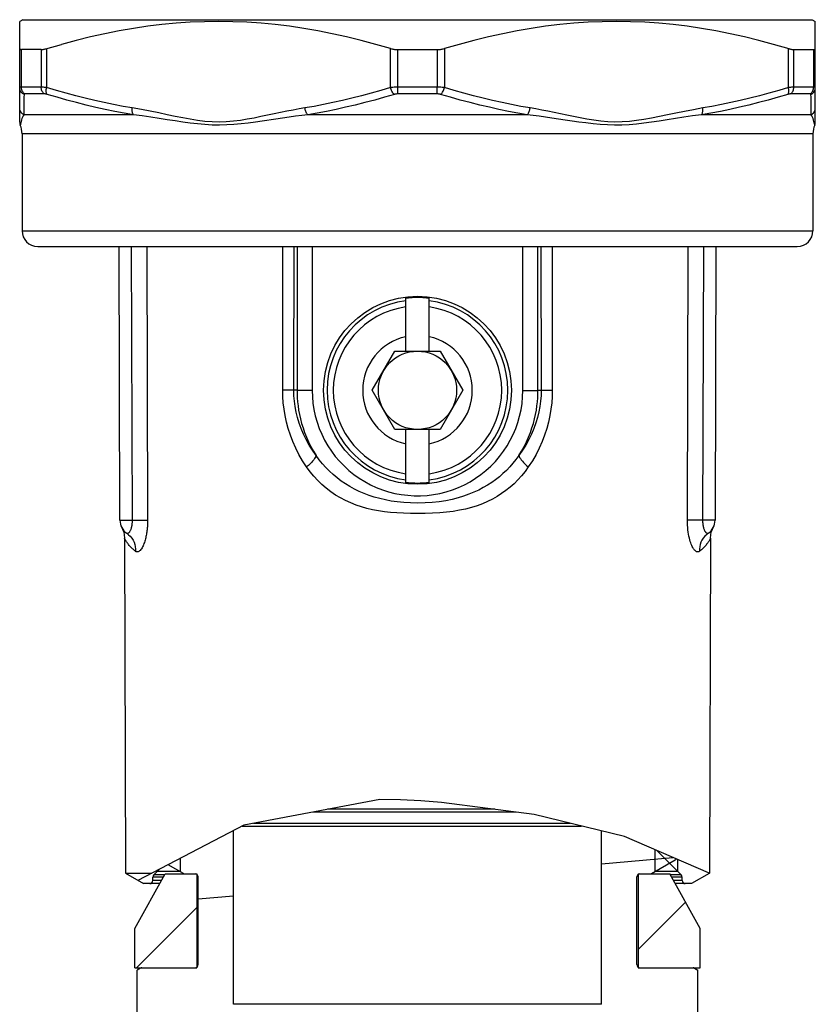
# Model space of a CAD drawing. Extents: x 501 to 697, y 2 to 174.
# Drawn here: x 636 to 651, y 63 to 82 of the extents above; entities that cross this region are included whole.
import ezdxf

# ---------------------------------------------------------------- set-up
doc = ezdxf.new("R2010")
doc.units = 0
doc.header["$LTSCALE"] = 10
doc.header["$MEASUREMENT"] = 0
doc.layers.get('0').update_dxf_attribs({"linetype": 'CONTINUOUS'})

msp = doc.modelspace()

# ---------------------------------------------------------------- linework, layer by layer
at = {"linetype": 'Continuous'}
for p, q in [((636.222, 81.838), (636.161, 81.803)), ((636.161, 79.876), (636.161, 81.803)), ((636.222, 81.838), (651.34, 81.838)), ((651.34, 81.838), (651.401, 81.803)), ((651.401, 79.876), (651.401, 81.803)), ((636.573, 81.266), (636.195, 81.266)), ((636.195, 80.546), (636.195, 81.266)), ((636.573, 81.266), (636.573, 80.546)), ((636.676, 81.285), (636.676, 80.536)), ((643.266, 80.536), (643.266, 81.285)), ((643.403, 81.266), (644.159, 81.266)), ((643.403, 80.546), (643.403, 81.266)), ((644.159, 81.266), (644.159, 80.546)), ((644.296, 81.285), (644.296, 80.536)), ((650.886, 80.536), (650.886, 81.285)), ((650.989, 81.266), (651.367, 81.266)), ((650.989, 80.546), (650.989, 81.266)), ((651.367, 81.266), (651.367, 80.546)), ((636.573, 80.546), (636.195, 80.546)), ((644.159, 80.546), (643.403, 80.546)), ((651.367, 80.546), (650.989, 80.546)), ((636.636, 80.416), (636.261, 80.416)), ((644.156, 80.416), (643.407, 80.416)), ((651.301, 80.416), (650.926, 80.416)), ((636.242, 80.249), (636.239, 80.082)), ((651.321, 80.203), (651.32, 80.249)), ((638.341, 80.017), (636.238, 80.017)), ((645.883, 80.017), (641.679, 80.017)), ((651.324, 80.017), (649.221, 80.017)), ((651.381, 79.86), (651.374, 79.886)), ((651.356, 79.654), (636.206, 79.654)), ((636.206, 79.654), (636.206, 77.796)), ((651.356, 79.654), (651.356, 77.796)), ((636.206, 77.796), (651.356, 77.796)), ((636.506, 77.496), (651.056, 77.496)), ((638.08, 72.248), (638.065, 77.496)), ((638.299, 77.496), (638.315, 72.242)), ((638.594, 77.496), (638.611, 72.249)), ((641.2, 74.74), (641.202, 77.496)), ((641.413, 74.739), (641.416, 77.496)), ((641.475, 77.496), (641.473, 74.739)), ((641.765, 77.496), (641.763, 74.738)), ((645.799, 74.738), (645.797, 77.496)), ((646.089, 74.739), (646.087, 77.496)), ((646.146, 77.496), (646.149, 74.739)), ((646.36, 77.496), (646.362, 74.74)), ((648.951, 72.249), (648.968, 77.496)), ((649.247, 72.249), (649.263, 77.496)), ((649.497, 77.496), (649.482, 72.248)), ((643.556, 75.489), (643.556, 76.508)), ((644.006, 75.489), (644.006, 76.508)), ((642.915, 74.739), (643.348, 75.489)), ((643.348, 75.489), (644.214, 75.489)), ((644.214, 75.489), (644.647, 74.739)), ((641.322, 74.739), (641.2, 74.74)), ((641.368, 74.739), (641.322, 74.739)), ((641.473, 74.739), (641.413, 74.739)), ((641.497, 74.738), (641.473, 74.739)), ((641.533, 74.738), (641.497, 74.738)), ((641.58, 74.738), (641.533, 74.738)), ((641.667, 74.738), (641.58, 74.738)), ((641.763, 74.738), (641.667, 74.738)), ((643.348, 73.989), (642.915, 74.739)), ((644.647, 74.739), (644.214, 73.989)), ((645.926, 74.738), (646.007, 74.738)), ((646.007, 74.738), (646.065, 74.738)), ((646.065, 74.738), (646.089, 74.739)), ((646.089, 74.739), (646.149, 74.739)), ((646.149, 74.739), (646.161, 74.739)), ((646.161, 74.739), (646.194, 74.739)), ((646.194, 74.739), (646.24, 74.739)), ((646.24, 74.739), (646.362, 74.74)), ((644.214, 73.989), (643.348, 73.989)), ((643.556, 72.969), (643.556, 73.989)), ((644.006, 72.969), (644.006, 73.989)), ((638.08, 72.248), (638.315, 72.248)), ((638.315, 72.248), (638.611, 72.249)), ((649.247, 72.248), (648.951, 72.249)), ((649.299, 72.248), (649.247, 72.249)), ((649.481, 72.248), (649.299, 72.248)), ((649.482, 72.248), (649.481, 72.248)), ((638.117, 72.105), (638.116, 72.105)), ((638.117, 72.104), (638.129, 72.081)), ((649.433, 72.081), (649.445, 72.104)), ((649.445, 72.105), (649.446, 72.105)), ((638.167, 71.905), (638.186, 65.488)), ((638.196, 72.012), (638.195, 72.012)), ((638.213, 72), (638.212, 72)), ((649.395, 71.905), (649.376, 65.497)), ((643.062, 66.901), (640.456, 66.409)), ((643.455, 66.897), (643.062, 66.901)), ((643.848, 66.877), (643.455, 66.897)), ((644.242, 66.845), (643.848, 66.877)), ((646.014, 66.614), (644.242, 66.845)), ((645.663, 66.66), (641.785, 66.66)), ((645.264, 66.712), (642.06, 66.712)), ((647.743, 66.19), (646.014, 66.614)), ((640.456, 66.409), (638.427, 65.349)), ((640.422, 66.392), (646.921, 66.392)), ((640.639, 66.444), (646.71, 66.444)), ((640.256, 62.977), (640.256, 66.305)), ((647.306, 62.977), (647.306, 66.297)), ((649.356, 65.497), (647.743, 66.19)), ((648.325, 65.94), (648.325, 65.52)), ((648.833, 65.456), (648.374, 65.916)), ((639.297, 65.486), (639.008, 65.652)), ((639.238, 65.772), (639.238, 65.52)), ((647.306, 65.671), (648.671, 65.791)), ((648.265, 65.486), (648.716, 65.746)), ((648.769, 65.521), (648.769, 65.749)), ((638.186, 65.488), (638.693, 65.488)), ((638.186, 65.488), (638.531, 65.289)), ((638.366, 64.427), (638.948, 65.477)), ((638.729, 65.456), (638.834, 65.561)), ((638.934, 65.456), (638.729, 65.456)), ((638.794, 65.521), (638.794, 65.54)), ((639.235, 65.521), (638.794, 65.521)), ((638.948, 65.477), (639.551, 65.477)), ((639.551, 65.477), (639.551, 63.677)), ((648.011, 65.477), (648.614, 65.477)), ((648.011, 65.477), (648.011, 63.677)), ((648.769, 65.521), (648.327, 65.521)), ((649.196, 64.427), (648.614, 65.477)), ((648.833, 65.456), (648.628, 65.456)), ((649.365, 65.481), (649.031, 65.289)), ((649.369, 65.484), (649.356, 65.497)), ((649.376, 65.488), (649.365, 65.488)), ((649.369, 65.484), (649.365, 65.481)), ((649.376, 65.488), (649.369, 65.484)), ((649.376, 65.497), (649.376, 65.488)), ((638.843, 65.289), (638.531, 65.289)), ((638.913, 65.414), (638.711, 65.414)), ((638.711, 65.349), (638.711, 65.414)), ((638.877, 65.349), (638.711, 65.349)), ((639.581, 63.737), (639.581, 65.417)), ((647.981, 63.737), (647.981, 65.417)), ((648.851, 65.414), (648.649, 65.414)), ((648.851, 65.349), (648.685, 65.349)), ((649.031, 65.289), (648.719, 65.289)), ((648.851, 65.349), (648.851, 65.414)), ((639.581, 64.996), (640.256, 65.055)), ((648.011, 64.025), (648.917, 64.931)), ((638.396, 63.677), (639.551, 64.833)), ((638.366, 63.677), (638.366, 64.427)), ((649.196, 63.677), (649.196, 64.427)), ((638.366, 63.677), (639.551, 63.677)), ((638.472, 63.669), (638.411, 63.634)), ((638.411, 61.621), (638.411, 63.634)), ((648.011, 63.677), (649.196, 63.677)), ((649.09, 63.669), (649.151, 63.634)), ((649.151, 61.621), (649.151, 63.634)), ((647.306, 62.977), (640.256, 62.977))]:
    msp.add_line(p, q, dxfattribs=at)
for points in [[(643.266, 81.285), (642.983, 81.366), (642.702, 81.441), (642.423, 81.509), (642.147, 81.57), (641.873, 81.624), (641.601, 81.671), (641.328, 81.711), (641.057, 81.744), (640.785, 81.769), (640.514, 81.788), (640.242, 81.799), (639.971, 81.803), (639.699, 81.799), (639.428, 81.788), (639.156, 81.769), (638.885, 81.744), (638.613, 81.711), (638.341, 81.671), (638.068, 81.624), (637.795, 81.57), (637.519, 81.509), (637.24, 81.441), (636.959, 81.366)], [(650.9, 81.281), (650.603, 81.366), (650.322, 81.441), (650.043, 81.509), (649.767, 81.57), (649.493, 81.624), (649.221, 81.671), (648.948, 81.711), (648.677, 81.744), (648.405, 81.769), (648.134, 81.788), (647.862, 81.799), (647.591, 81.803), (647.319, 81.799), (647.048, 81.788), (646.776, 81.769), (646.505, 81.744), (646.233, 81.711), (645.961, 81.671), (645.688, 81.624), (645.415, 81.57), (645.139, 81.509), (644.86, 81.441), (644.579, 81.366), (644.296, 81.285)], [(636.573, 81.266), (636.581, 81.266), (636.591, 81.267), (636.601, 81.268), (636.612, 81.27), (636.624, 81.272), (636.636, 81.274), (636.648, 81.277), (636.662, 81.281), (636.959, 81.366)], [(636.161, 81.285), (636.161, 81.281), (636.163, 81.277), (636.165, 81.274), (636.168, 81.272), (636.172, 81.27), (636.176, 81.268), (636.182, 81.267), (636.188, 81.266), (636.195, 81.266)], [(643.266, 81.285), (643.281, 81.281), (643.295, 81.277), (643.31, 81.274), (643.325, 81.272), (643.341, 81.27), (643.356, 81.268), (643.372, 81.267), (643.388, 81.266), (643.403, 81.266)], [(644.159, 81.266), (644.175, 81.266), (644.19, 81.267), (644.206, 81.268), (644.221, 81.27), (644.237, 81.272), (644.252, 81.274), (644.267, 81.277), (644.281, 81.281), (644.296, 81.285)], [(650.9, 81.281), (650.914, 81.277), (650.926, 81.274), (650.939, 81.272), (650.95, 81.27), (650.961, 81.268), (650.971, 81.267), (650.981, 81.266), (650.989, 81.266)], [(651.367, 81.266), (651.374, 81.266), (651.38, 81.267), (651.386, 81.268), (651.39, 81.27), (651.394, 81.272), (651.397, 81.274), (651.399, 81.277), (651.401, 81.281), (651.401, 81.285)], [(636.195, 80.546), (636.185, 80.545), (636.176, 80.545), (636.17, 80.543), (636.165, 80.541), (636.162, 80.539), (636.161, 80.536)], [(636.261, 80.416), (636.248, 80.425), (636.237, 80.437), (636.226, 80.449), (636.217, 80.463), (636.209, 80.478), (636.203, 80.494), (636.198, 80.511), (636.196, 80.528), (636.195, 80.546)], [(636.676, 80.536), (636.655, 80.539), (636.636, 80.541), (636.618, 80.543), (636.601, 80.545), (636.586, 80.545), (636.573, 80.546)], [(636.636, 80.416), (636.624, 80.425), (636.612, 80.437), (636.602, 80.449), (636.593, 80.463), (636.586, 80.478), (636.58, 80.494), (636.576, 80.511), (636.573, 80.528), (636.573, 80.546)], [(643.403, 80.546), (643.379, 80.545), (643.356, 80.545), (643.333, 80.543), (643.31, 80.541), (643.288, 80.539), (643.266, 80.536)], [(643.407, 80.416), (643.406, 80.425), (643.405, 80.437), (643.405, 80.449), (643.404, 80.463), (643.404, 80.478), (643.404, 80.494), (643.403, 80.511), (643.403, 80.528), (643.403, 80.546)], [(644.156, 80.416), (644.156, 80.425), (644.157, 80.437), (644.157, 80.449), (644.158, 80.463), (644.158, 80.478), (644.158, 80.494), (644.159, 80.511), (644.159, 80.528), (644.159, 80.546)], [(644.296, 80.536), (644.274, 80.539), (644.252, 80.541), (644.229, 80.543), (644.206, 80.545), (644.183, 80.545), (644.159, 80.546)], [(650.989, 80.546), (650.976, 80.545), (650.961, 80.545), (650.944, 80.543), (650.926, 80.541), (650.907, 80.539), (650.886, 80.536)], [(650.926, 80.416), (650.938, 80.425), (650.95, 80.437), (650.96, 80.449), (650.969, 80.463), (650.976, 80.478), (650.982, 80.494), (650.986, 80.511), (650.989, 80.528), (650.989, 80.546)], [(651.301, 80.416), (651.314, 80.425), (651.325, 80.437), (651.336, 80.449), (651.345, 80.463), (651.353, 80.478), (651.359, 80.494), (651.364, 80.511), (651.366, 80.528), (651.367, 80.546)], [(651.401, 80.536), (651.4, 80.539), (651.397, 80.541), (651.392, 80.543), (651.386, 80.545), (651.377, 80.545), (651.367, 80.546)], [(636.244, 80.406), (636.228, 80.415), (636.213, 80.426), (636.2, 80.438), (636.189, 80.452), (636.179, 80.467), (636.171, 80.484), (636.166, 80.501), (636.162, 80.518), (636.161, 80.536)], [(636.244, 80.406), (636.243, 80.351), (636.242, 80.249)], [(636.261, 80.416), (636.256, 80.415), (636.252, 80.415), (636.249, 80.413), (636.246, 80.411), (636.245, 80.409), (636.244, 80.406)], [(636.688, 80.406), (636.677, 80.409), (636.668, 80.411), (636.659, 80.413), (636.65, 80.415), (636.643, 80.415), (636.636, 80.416)], [(636.688, 80.406), (636.682, 80.415), (636.677, 80.426), (636.673, 80.438), (636.67, 80.452), (636.669, 80.467), (636.669, 80.484), (636.67, 80.501), (636.672, 80.518), (636.676, 80.536)], [(638.318, 80.147), (638.14, 80.178), (637.961, 80.212), (637.78, 80.249), (637.599, 80.289), (637.417, 80.333), (637.234, 80.379), (637.049, 80.428), (636.863, 80.481), (636.676, 80.536)], [(638.341, 80.017), (638.161, 80.048), (637.981, 80.082), (637.799, 80.119), (637.617, 80.159), (637.434, 80.203), (637.249, 80.249), (637.063, 80.298), (636.876, 80.351), (636.688, 80.406)], [(643.266, 80.536), (643.08, 80.481), (642.894, 80.429), (642.71, 80.379), (642.526, 80.333), (642.344, 80.29), (642.162, 80.249), (641.982, 80.212), (641.802, 80.178), (641.624, 80.147)], [(643.338, 80.406), (643.149, 80.351), (642.962, 80.299), (642.775, 80.249), (642.59, 80.203), (642.405, 80.16), (642.222, 80.119), (642.04, 80.082), (641.859, 80.048), (641.679, 80.017)], [(643.338, 80.406), (643.328, 80.415), (643.318, 80.426), (643.308, 80.438), (643.299, 80.452), (643.291, 80.467), (643.283, 80.484), (643.277, 80.501), (643.271, 80.518), (643.266, 80.536)], [(643.407, 80.416), (643.394, 80.415), (643.383, 80.415), (643.371, 80.413), (643.359, 80.411), (643.348, 80.409), (643.338, 80.406)], [(644.224, 80.406), (644.214, 80.409), (644.203, 80.411), (644.191, 80.413), (644.18, 80.415), (644.168, 80.415), (644.156, 80.416)], [(644.224, 80.406), (644.235, 80.415), (644.244, 80.426), (644.254, 80.438), (644.263, 80.452), (644.271, 80.467), (644.279, 80.484), (644.285, 80.501), (644.291, 80.518), (644.296, 80.536)], [(645.883, 80.017), (645.703, 80.048), (645.522, 80.082), (645.34, 80.119), (645.157, 80.16), (644.972, 80.203), (644.787, 80.249), (644.6, 80.299), (644.413, 80.351), (644.224, 80.406)], [(645.938, 80.147), (645.76, 80.178), (645.58, 80.212), (645.4, 80.249), (645.218, 80.29), (645.036, 80.333), (644.852, 80.379), (644.668, 80.429), (644.482, 80.481), (644.296, 80.536)], [(650.874, 80.406), (650.687, 80.351), (650.5, 80.299), (650.315, 80.249), (650.13, 80.203), (649.946, 80.16), (649.763, 80.119), (649.582, 80.082), (649.401, 80.048), (649.221, 80.017)], [(650.886, 80.536), (650.7, 80.481), (650.514, 80.429), (650.33, 80.379), (650.146, 80.333), (649.964, 80.29), (649.782, 80.249), (649.602, 80.212), (649.422, 80.178), (649.244, 80.147)], [(650.874, 80.406), (650.88, 80.415), (650.885, 80.426), (650.889, 80.438), (650.892, 80.452), (650.893, 80.467), (650.893, 80.484), (650.892, 80.501), (650.89, 80.518), (650.886, 80.536)], [(650.926, 80.416), (650.919, 80.415), (650.912, 80.415), (650.903, 80.413), (650.894, 80.411), (650.885, 80.409), (650.874, 80.406)], [(651.318, 80.406), (651.317, 80.409), (651.316, 80.411), (651.313, 80.413), (651.31, 80.415), (651.306, 80.415), (651.301, 80.416)], [(651.318, 80.406), (651.334, 80.415), (651.349, 80.426), (651.362, 80.438), (651.373, 80.452), (651.383, 80.467), (651.391, 80.484), (651.396, 80.501), (651.4, 80.518), (651.401, 80.536)], [(651.32, 80.249), (651.319, 80.351), (651.318, 80.406)], [(651.324, 80.017), (651.323, 80.048), (651.323, 80.082), (651.322, 80.119), (651.321, 80.203)], [(636.238, 80.017), (636.223, 80.027), (636.21, 80.038), (636.197, 80.05), (636.187, 80.064), (636.178, 80.08), (636.17, 80.096), (636.165, 80.112), (636.162, 80.13), (636.161, 80.147)], [(636.238, 80.017), (636.227, 79.995), (636.216, 79.971), (636.205, 79.945), (636.196, 79.917), (636.188, 79.888), (636.181, 79.862)], [(636.239, 80.082), (636.239, 80.048), (636.238, 80.017)], [(638.341, 80.017), (638.334, 80.027), (638.329, 80.038), (638.324, 80.05), (638.321, 80.064), (638.318, 80.08), (638.316, 80.096), (638.316, 80.112), (638.316, 80.13), (638.318, 80.147)], [(641.624, 80.147), (641.512, 80.128), (641.397, 80.107), (641.279, 80.084), (641.158, 80.059), (641.034, 80.033), (640.908, 80.007), (640.781, 79.981), (640.651, 79.954), (640.521, 79.931), (640.388, 79.91), (640.254, 79.892), (640.119, 79.88), (639.983, 79.877), (639.846, 79.88), (639.708, 79.89), (639.569, 79.907), (639.429, 79.93), (639.285, 79.956), (639.136, 79.985), (638.984, 80.018), (638.825, 80.051), (638.662, 80.083), (638.492, 80.115), (638.318, 80.147)], [(640.808, 79.895), (640.675, 79.875), (640.54, 79.858), (640.403, 79.842), (640.266, 79.829), (640.128, 79.821), (639.989, 79.818), (639.849, 79.82), (639.71, 79.828), (639.57, 79.84), (639.429, 79.857), (639.285, 79.876), (639.137, 79.898), (638.986, 79.922), (638.831, 79.946), (638.672, 79.971), (638.508, 79.995), (638.341, 80.017)], [(641.679, 80.017), (641.563, 80.003), (641.445, 79.987), (641.323, 79.971), (641.198, 79.953), (641.07, 79.933), (640.808, 79.895)], [(641.679, 80.017), (641.67, 80.027), (641.662, 80.038), (641.654, 80.05), (641.647, 80.064), (641.641, 80.08), (641.635, 80.096), (641.63, 80.112), (641.627, 80.13), (641.624, 80.147)], [(645.883, 80.017), (645.892, 80.027), (645.9, 80.038), (645.908, 80.05), (645.915, 80.064), (645.921, 80.08), (645.927, 80.096), (645.932, 80.112), (645.935, 80.13), (645.938, 80.147)], [(649.221, 80.017), (649.051, 79.994), (648.885, 79.97), (648.723, 79.945), (648.566, 79.92), (648.413, 79.896), (648.264, 79.875), (648.119, 79.855), (647.977, 79.838), (647.837, 79.826), (647.696, 79.82), (647.557, 79.818), (647.418, 79.821), (647.28, 79.83), (647.143, 79.844), (647.007, 79.86), (646.873, 79.877), (646.741, 79.897), (646.611, 79.916), (646.482, 79.935), (646.356, 79.954), (646.233, 79.972), (646.113, 79.988), (645.997, 80.003), (645.883, 80.017)], [(649.244, 80.147), (649.066, 80.114), (648.895, 80.082), (648.728, 80.049), (648.568, 80.016), (648.414, 79.983), (648.264, 79.954), (648.119, 79.927), (647.978, 79.904), (647.839, 79.888), (647.7, 79.879), (647.563, 79.877), (647.427, 79.881), (647.292, 79.893), (647.158, 79.912), (647.027, 79.933), (646.897, 79.957), (646.769, 79.983), (646.642, 80.01), (646.518, 80.035), (646.396, 80.061), (646.277, 80.085), (646.161, 80.107), (646.048, 80.128), (645.938, 80.147)], [(649.221, 80.017), (649.228, 80.027), (649.233, 80.038), (649.238, 80.05), (649.242, 80.064), (649.244, 80.08), (649.246, 80.096), (649.246, 80.112), (649.246, 80.13), (649.244, 80.147)], [(651.324, 80.017), (651.339, 80.027), (651.352, 80.038), (651.365, 80.05), (651.376, 80.064), (651.385, 80.08), (651.392, 80.096), (651.397, 80.112), (651.4, 80.13), (651.401, 80.147)], [(651.374, 79.886), (651.367, 79.916), (651.357, 79.944), (651.347, 79.971), (651.335, 79.995), (651.324, 80.017)], [(636.161, 79.876), (636.162, 79.859), (636.165, 79.843), (636.169, 79.827), (636.173, 79.817)], [(636.181, 79.862), (636.176, 79.841), (636.174, 79.824), (636.173, 79.817)], [(651.389, 79.817), (651.389, 79.823), (651.386, 79.839), (651.381, 79.86)], [(651.389, 79.817), (651.393, 79.827), (651.397, 79.843), (651.4, 79.859), (651.401, 79.876)], [(643.556, 76.508), (643.581, 76.51), (643.606, 76.513), (643.631, 76.515), (643.656, 76.517), (643.681, 76.519), (643.706, 76.52), (643.731, 76.521), (643.756, 76.521), (643.781, 76.521)], [(643.781, 76.521), (643.806, 76.521), (643.831, 76.521), (643.856, 76.52), (643.881, 76.519), (643.906, 76.517), (643.931, 76.515), (643.956, 76.513), (643.981, 76.51), (644.006, 76.508)], [(641.658, 73.27), (641.581, 73.389), (641.511, 73.51), (641.449, 73.632), (641.395, 73.756), (641.347, 73.88), (641.306, 74.005), (641.273, 74.129), (641.246, 74.253), (641.226, 74.376), (641.211, 74.498), (641.202, 74.619), (641.2, 74.74)], [(641.413, 74.739), (641.401, 74.739), (641.368, 74.739)], [(641.84, 73.489), (641.768, 73.589), (641.704, 73.691), (641.646, 73.795), (641.595, 73.9), (641.55, 74.006), (641.512, 74.112), (641.481, 74.218), (641.456, 74.323), (641.437, 74.428), (641.423, 74.533), (641.415, 74.636), (641.413, 74.739)], [(641.473, 74.739), (641.474, 74.669), (641.477, 74.596), (641.483, 74.52), (641.492, 74.442), (641.504, 74.36), (641.52, 74.277), (641.539, 74.192), (641.561, 74.105), (641.588, 74.017), (641.619, 73.929), (641.655, 73.84), (641.695, 73.751), (641.739, 73.663), (641.787, 73.575), (641.84, 73.489)], [(641.763, 74.738), (641.767, 74.614), (641.778, 74.491), (641.797, 74.369), (641.823, 74.248), (641.857, 74.128), (641.898, 74.01), (641.946, 73.896), (642.002, 73.784), (642.063, 73.677), (642.132, 73.573), (642.207, 73.473), (642.288, 73.379), (642.374, 73.29), (642.466, 73.205), (642.563, 73.127), (642.664, 73.055), (642.77, 72.99), (642.879, 72.931), (642.992, 72.879), (643.108, 72.834), (643.227, 72.796), (643.347, 72.765), (643.47, 72.742), (643.593, 72.727), (643.717, 72.719), (643.841, 72.719), (643.965, 72.726), (644.089, 72.742), (644.211, 72.765), (644.332, 72.795), (644.45, 72.832), (644.567, 72.877), (644.679, 72.929), (644.789, 72.988), (644.895, 73.053), (644.996, 73.125), (645.093, 73.203), (645.186, 73.287), (645.272, 73.376), (645.353, 73.471), (645.428, 73.57), (645.497, 73.674), (645.559, 73.782), (645.615, 73.893), (645.663, 74.008), (645.704, 74.125), (645.738, 74.245), (645.765, 74.367), (645.784, 74.489), (645.795, 74.613), (645.799, 74.738)], [(646.149, 74.739), (646.147, 74.637), (646.139, 74.533), (646.125, 74.429), (646.106, 74.324), (646.081, 74.218), (646.05, 74.113), (646.012, 74.006), (645.967, 73.901), (645.916, 73.796), (645.859, 73.691), (645.794, 73.589), (645.722, 73.489)], [(645.722, 73.489), (645.775, 73.575), (645.824, 73.663), (645.868, 73.752), (645.908, 73.84), (645.943, 73.93), (645.974, 74.018), (646.001, 74.106), (646.024, 74.193), (646.043, 74.278), (646.058, 74.361), (646.07, 74.443), (646.079, 74.521), (646.085, 74.597), (646.088, 74.669), (646.089, 74.739)], [(645.799, 74.738), (645.832, 74.738), (645.926, 74.738)], [(646.362, 74.74), (646.36, 74.62), (646.351, 74.499), (646.337, 74.377), (646.316, 74.254), (646.289, 74.13), (646.256, 74.005), (646.215, 73.881), (646.168, 73.756), (646.113, 73.632), (646.051, 73.51), (645.981, 73.39), (645.904, 73.27)], [(641.84, 73.489), (641.834, 73.472), (641.824, 73.452), (641.811, 73.431), (641.793, 73.407), (641.772, 73.382), (641.748, 73.355), (641.72, 73.327), (641.69, 73.299), (641.658, 73.27)], [(643.781, 72.577), (643.647, 72.581), (643.518, 72.589), (643.394, 72.601), (643.277, 72.618), (643.165, 72.639), (643.058, 72.664), (642.954, 72.693), (642.855, 72.725), (642.759, 72.761), (642.665, 72.801), (642.575, 72.845), (642.488, 72.893), (642.403, 72.945), (642.321, 73), (642.241, 73.06), (642.165, 73.123), (642.093, 73.19), (642.024, 73.26), (641.959, 73.333), (641.897, 73.41), (641.84, 73.489)], [(645.722, 73.489), (645.667, 73.413), (645.609, 73.34), (645.548, 73.271), (645.485, 73.205), (645.418, 73.142), (645.349, 73.082), (645.277, 73.026), (645.202, 72.973), (645.123, 72.922), (645.04, 72.874), (644.954, 72.829), (644.862, 72.786), (644.766, 72.747), (644.665, 72.71), (644.557, 72.678), (644.443, 72.649), (644.323, 72.624), (644.197, 72.604), (644.064, 72.59), (643.925, 72.581), (643.781, 72.577)], [(645.722, 73.489), (645.728, 73.472), (645.738, 73.452), (645.751, 73.431), (645.769, 73.407), (645.79, 73.382), (645.814, 73.355), (645.842, 73.327), (645.872, 73.299), (645.904, 73.27)], [(643.781, 72.38), (643.645, 72.38), (643.513, 72.384), (643.386, 72.391), (643.264, 72.401), (643.146, 72.413), (643.032, 72.43), (642.921, 72.451), (642.813, 72.476), (642.707, 72.506), (642.603, 72.54), (642.502, 72.58), (642.403, 72.625), (642.306, 72.676), (642.212, 72.732), (642.121, 72.794), (642.033, 72.861), (641.949, 72.934), (641.87, 73.011), (641.795, 73.093), (641.724, 73.179), (641.658, 73.27)], [(645.904, 73.27), (645.841, 73.183), (645.774, 73.101), (645.704, 73.023), (645.63, 72.95), (645.554, 72.882), (645.474, 72.818), (645.391, 72.759), (645.305, 72.704), (645.215, 72.653), (645.121, 72.607), (645.023, 72.565), (644.921, 72.527), (644.815, 72.494), (644.703, 72.465), (644.587, 72.44), (644.465, 72.42), (644.338, 72.405), (644.206, 72.393), (644.069, 72.385), (643.928, 72.38), (643.781, 72.38)], [(643.781, 72.956), (643.756, 72.956), (643.731, 72.957), (643.706, 72.957), (643.681, 72.959), (643.656, 72.96), (643.631, 72.962), (643.606, 72.964), (643.581, 72.967), (643.556, 72.969)], [(644.006, 72.969), (643.981, 72.967), (643.956, 72.964), (643.931, 72.962), (643.906, 72.96), (643.881, 72.959), (643.856, 72.957), (643.831, 72.957), (643.806, 72.956), (643.781, 72.956)], [(638.315, 72.242), (638.315, 72.235), (638.315, 72.228), (638.314, 72.22), (638.314, 72.213), (638.314, 72.205), (638.313, 72.197), (638.312, 72.189), (638.312, 72.18), (638.311, 72.172), (638.309, 72.163), (638.308, 72.154), (638.307, 72.145), (638.305, 72.136), (638.303, 72.127), (638.301, 72.118), (638.299, 72.109), (638.296, 72.099), (638.294, 72.09), (638.291, 72.081), (638.288, 72.071), (638.284, 72.062), (638.28, 72.053), (638.276, 72.045), (638.272, 72.036), (638.267, 72.028), (638.262, 72.021), (638.257, 72.014), (638.252, 72.008), (638.246, 72.003), (638.241, 71.999), (638.235, 71.997), (638.229, 71.995), (638.224, 71.995), (638.218, 71.997), (638.213, 72)], [(638.611, 72.249), (638.611, 72.233), (638.61, 72.217), (638.61, 72.2), (638.61, 72.182), (638.609, 72.164), (638.608, 72.145), (638.606, 72.126), (638.605, 72.106), (638.603, 72.086), (638.601, 72.066), (638.598, 72.045), (638.595, 72.024), (638.592, 72.002), (638.588, 71.98), (638.584, 71.958), (638.58, 71.936), (638.575, 71.914), (638.569, 71.892), (638.563, 71.869), (638.557, 71.847), (638.549, 71.825), (638.542, 71.803), (638.533, 71.781), (638.524, 71.76), (638.514, 71.74), (638.504, 71.721), (638.493, 71.703), (638.482, 71.687), (638.47, 71.673), (638.458, 71.661), (638.445, 71.652), (638.432, 71.645), (638.42, 71.642), (638.407, 71.642), (638.394, 71.646), (638.382, 71.652)], [(649.18, 71.652), (649.175, 71.649), (649.17, 71.646), (649.165, 71.644), (649.159, 71.643), (649.153, 71.642), (649.147, 71.642), (649.141, 71.642), (649.134, 71.644), (649.127, 71.646), (649.12, 71.65), (649.113, 71.655), (649.105, 71.661), (649.097, 71.668), (649.089, 71.677), (649.08, 71.688), (649.071, 71.7), (649.062, 71.714), (649.053, 71.73), (649.043, 71.748), (649.034, 71.769), (649.025, 71.792), (649.015, 71.817), (649.006, 71.845), (648.997, 71.876), (648.989, 71.909), (648.981, 71.945), (648.973, 71.983), (648.967, 72.023), (648.961, 72.066), (648.957, 72.11), (648.954, 72.155), (648.952, 72.201), (648.951, 72.249)], [(649.349, 72), (649.347, 71.998), (649.345, 71.997), (649.343, 71.996), (649.34, 71.996), (649.338, 71.995), (649.335, 71.995), (649.332, 71.995), (649.329, 71.996), (649.326, 71.997), (649.323, 71.999), (649.319, 72.001), (649.316, 72.003), (649.312, 72.006), (649.308, 72.01), (649.305, 72.014), (649.301, 72.019), (649.297, 72.025), (649.292, 72.032), (649.288, 72.04), (649.284, 72.048), (649.28, 72.058), (649.276, 72.068), (649.272, 72.08), (649.268, 72.093), (649.264, 72.107), (649.26, 72.121), (649.257, 72.137), (649.254, 72.154), (649.252, 72.172), (649.25, 72.19), (649.248, 72.209), (649.247, 72.229), (649.247, 72.249)], [(638.129, 72.081), (638.139, 72.057), (638.148, 72.031)], [(649.395, 71.906), (649.395, 71.926), (649.397, 71.953), (649.401, 71.98), (649.407, 72.006), (649.414, 72.031), (649.423, 72.057), (649.433, 72.081)], [(638.148, 72.031), (638.155, 72.006), (638.161, 71.98), (638.165, 71.953), (638.167, 71.926), (638.167, 71.906)], [(638.182, 71.879), (638.173, 71.895), (638.17, 71.9), (638.168, 71.904), (638.167, 71.906), (638.167, 71.906)], [(638.382, 71.652), (638.37, 71.662), (638.357, 71.671), (638.345, 71.682), (638.332, 71.693), (638.319, 71.704), (638.306, 71.716), (638.294, 71.729), (638.282, 71.741), (638.27, 71.755), (638.258, 71.768), (638.247, 71.782), (638.237, 71.795), (638.227, 71.808), (638.217, 71.822), (638.209, 71.835), (638.201, 71.847), (638.194, 71.859), (638.187, 71.87), (638.182, 71.879)], [(638.213, 72), (638.248, 71.973), (638.28, 71.942), (638.308, 71.908), (638.332, 71.87), (638.351, 71.83), (638.366, 71.788), (638.376, 71.744), (638.382, 71.698), (638.382, 71.652)], [(649.349, 72), (649.314, 71.973), (649.282, 71.942), (649.254, 71.908), (649.23, 71.87), (649.211, 71.83), (649.196, 71.788), (649.186, 71.744), (649.18, 71.698), (649.18, 71.652)], [(649.393, 71.904), (649.388, 71.894), (649.384, 71.886), (649.379, 71.878), (649.373, 71.867), (649.367, 71.856), (649.359, 71.844), (649.351, 71.831), (649.341, 71.817), (649.331, 71.803), (649.32, 71.789), (649.309, 71.774), (649.297, 71.76), (649.284, 71.746), (649.271, 71.732), (649.258, 71.719), (649.245, 71.706), (649.231, 71.694), (649.218, 71.682), (649.205, 71.672), (649.192, 71.662), (649.18, 71.652)], [(649.395, 71.906), (649.395, 71.906), (649.393, 71.904)]]:
    msp.add_lwpolyline(points, dxfattribs=at)
for radius in [1.8, 0.75]:
    msp.add_circle((643.781, 74.739), radius, dxfattribs=at)
for centre, radius, start, end in [((635.786, 79.654), 0.42, 0, 23.0245), ((651.776, 79.654), 0.42, 156.9755, 180), ((636.506, 77.796), 0.3, 180, 270), ((651.056, 77.796), 0.3, 270, 0), ((643.781, 74.739), 1.731, 97.468, 262.532), ((643.781, 74.739), 1.731, 277.468, 82.532), ((643.781, 74.739), 1.613, 98.0177, 261.9823), ((643.781, 74.739), 1.613, 278.0177, 81.9823), ((643.781, 74.739), 1.05, 102.3736, 257.6264), ((643.781, 74.739), 1.05, 282.3736, 77.6264), ((638.38, 72.249), 0.3, 180.1667, 236.0524), ((649.182, 72.249), 0.3, 303.9442, 359.8333), ((648.416, 65.958), 0.06, 218.9736, 225), ((648.686, 65.798), 0.06, 300, 324.9363), ((638.771, 65.414), 0.06, 135, 180), ((639.327, 65.537), 0.06, 240, 270), ((639.521, 65.417), 0.06, 0, 90), ((648.041, 65.417), 0.06, 90, 180), ((648.235, 65.537), 0.06, 270, 300), ((648.791, 65.414), 0.06, 0, 45), ((638.651, 65.349), 0.06, 270, 0), ((648.911, 65.349), 0.06, 180, 270), ((638.502, 63.617), 0.06, 90, 120), ((639.521, 63.737), 0.06, 270, 0), ((648.041, 63.737), 0.06, 180, 270), ((649.06, 63.617), 0.06, 60, 90)]:
    msp.add_arc(centre, radius, start, end, dxfattribs=at)

doc.saveas('drawing.dxf')
